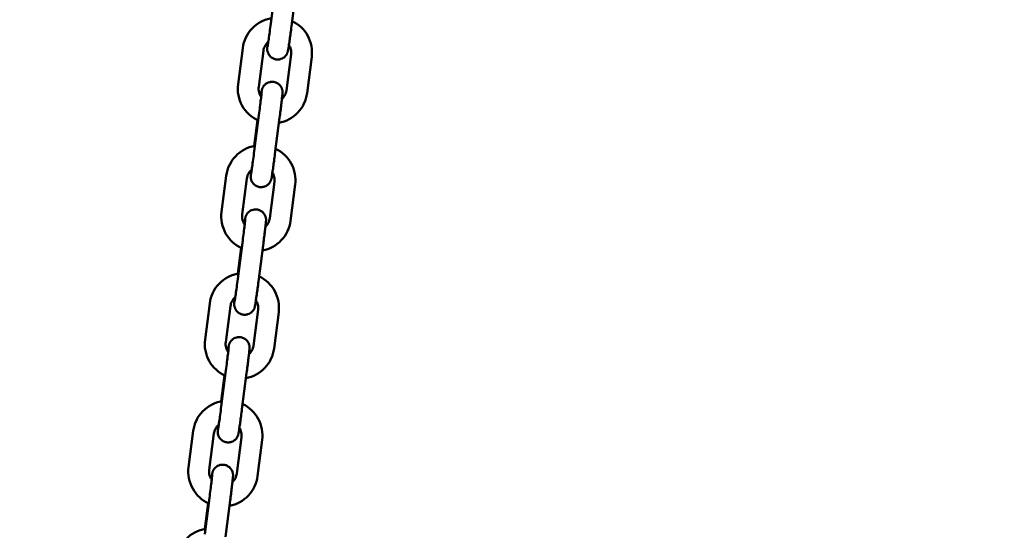
# Model space of a CAD drawing. Extents: x 858 to 14458, y 761 to 19154.
# Drawn here: x 11798 to 12081, y 16844 to 16991 of the extents above; entities that cross this region are included whole.
import ezdxf

# ---------------------------------------------------------------- set-up
doc = ezdxf.new("R2010")
doc.units = 0
doc.header["$LTSCALE"] = 100
doc.layers.add('Kóta (ISO)', color=7, linetype='Continuous', lineweight=25)
doc.layers.add('Viditelná (ISO)', color=7, linetype='Continuous', lineweight=50)
doc.styles.add('Text poznámky (DIN)', font='isocpeur.ttf')
doc.dimstyles.new('Výchozí (DIN)', dxfattribs={"dimscale": 100, "dimtxt": 3.5, "dimasz": 2.5, "dimexe": 3.175, "dimexo": 0.8, "dimgap": 0.8, "dimtad": 1, "dimdec": 1, "dimlfac": 0.001, "dimrnd": 1e-08, "dimtxsty": 'Text poznámky (DIN)', "dimcen": 0.09, "dimdle": 10, "dimclrd": 256, "dimclre": 256, "dimclrt": 256, "dimadec": 0, "dimazin": 0, "dimtfac": 1, "dimtofl": 0, "dimtmove": 0, "dimatfit": 3, "dimfxl": 0, "dimtolj": 1, "dimtzin": 0, "dimlwd": -1, "dimlwe": -1, "dimarcsym": 0})

# ---------------------------------------------------------------- blocks, each defined once
blk = doc.blocks.new('*D13')
at = {"layer": 'Defpoints', "color": 0}
for p in [(8616.12, 19154.26), (12606.12, 15400.52), (13914.45, 15400.52)]:
    blk.add_point(p, dxfattribs=at)
at = {"layer": 'Kóta (ISO)'}
for p, q in [((8696.12, 19154.26), (14231.95, 19154.26)), ((13914.45, 18904.26), (13914.45, 15650.52)), ((12686.12, 15400.52), (14231.95, 15400.52))]:
    blk.add_line(p, q, dxfattribs=at)
for points in [[(13872.78, 18904.26), (13956.12, 18904.26), (13914.45, 19154.26)], [(13872.78, 15650.52), (13956.12, 15650.52), (13914.45, 15400.52)]]:
    blk.add_solid(points, dxfattribs=at)
at = {"layer": 'Kóta (ISO)', "insert": (13414.45, 16743.64), "char_height": 350, "attachment_point": 1, "rotation": 90, "style": 'Text poznámky (DIN)'}
blk.add_mtext('\\A1;3,8 m', dxfattribs=at)

msp = doc.modelspace()

# ---------------------------------------------------------------- linework, layer by layer
at = {"layer": 'Viditelná (ISO)'}
for p, q in [((11871.05, 16999.97), (11869.71, 16989.55)), ((11877, 16999.2), (11875.66, 16988.79)), ((11861.65, 16982.53), (11860.3, 16972.12)), ((11867.6, 16981.76), (11866.25, 16971.35)), ((11874.19, 16970.32), (11875.53, 16980.73)), ((11880.14, 16969.55), (11881.48, 16979.97)), ((11866.31, 16963.27), (11864.96, 16952.86)), ((11872.26, 16962.5), (11870.91, 16952.09)), ((11864.98, 16954.38), (11865.93, 16961.8)), ((11856.9, 16945.83), (11855.56, 16935.42)), ((11862.86, 16945.07), (11861.51, 16934.65)), ((11869.44, 16933.63), (11870.79, 16944.04)), ((11875.39, 16932.86), (11876.74, 16943.27)), ((11861.56, 16926.58), (11860.22, 16916.17)), ((11860.23, 16917.69), (11861.19, 16925.1)), ((11867.51, 16925.81), (11866.17, 16915.4)), ((11852.16, 16909.14), (11850.81, 16898.73)), ((11858.11, 16908.37), (11856.77, 16897.96)), ((11864.7, 16896.93), (11866.04, 16907.35)), ((11870.65, 16896.16), (11871.99, 16906.58)), ((11856.82, 16889.88), (11855.47, 16879.47)), ((11855.49, 16880.99), (11856.45, 16888.41)), ((11862.77, 16889.11), (11861.42, 16878.7)), ((11847.42, 16872.45), (11846.07, 16862.03)), ((11853.37, 16871.68), (11852.02, 16861.26)), ((11859.95, 16860.24), (11861.3, 16870.65)), ((11865.9, 16859.47), (11867.25, 16869.88)), ((11852.08, 16853.19), (11850.73, 16842.78)), ((11850.74, 16844.3), (11851.7, 16851.71)), ((11858.03, 16852.42), (11856.68, 16842.01))]:
    msp.add_line(p, q, dxfattribs=at)
at = {"layer": 'Viditelná (ISO)', "flags": 128}
for points in [[(11869.91, 16991.11), (11869.13, 16990.95), (11868.36, 16990.72), (11867.62, 16990.43), (11866.9, 16990.09), (11866.21, 16989.69), (11865.55, 16989.24), (11864.94, 16988.73), (11864.36, 16988.18), (11863.83, 16987.59), (11863.35, 16986.95), (11862.92, 16986.28), (11862.55, 16985.57), (11862.23, 16984.84), (11861.98, 16984.09), (11861.78, 16983.32), (11861.65, 16982.53)], [(11881.48, 16979.97), (11881.55, 16980.75), (11881.56, 16981.53), (11881.51, 16982.32), (11881.39, 16983.09), (11881.22, 16983.86), (11880.98, 16984.61), (11880.69, 16985.34), (11880.34, 16986.04), (11879.94, 16986.71), (11879.48, 16987.35), (11878.98, 16987.96), (11878.43, 16988.52), (11877.84, 16989.03), (11877.21, 16989.5), (11876.55, 16989.92), (11875.85, 16990.28)], [(11875.66, 16988.79), (11875.59, 16988.29), (11875.53, 16987.8), (11875.46, 16987.31), (11875.4, 16986.83), (11875.34, 16986.36), (11875.28, 16985.91), (11875.22, 16985.46), (11875.16, 16985.04), (11875.1, 16984.63), (11875.05, 16984.24), (11874.99, 16983.87), (11874.95, 16983.53), (11874.9, 16983.21), (11874.86, 16982.92), (11874.82, 16982.66), (11874.78, 16982.43), (11874.75, 16982.22), (11874.72, 16982.03), (11874.65, 16981.7), (11874.63, 16981.59), (11874.61, 16981.52), (11874.59, 16981.43), (11874.55, 16981.31), (11874.52, 16981.22), (11874.47, 16981.11), (11874.41, 16980.96), (11874.36, 16980.86), (11874.29, 16980.73), (11874.19, 16980.58), (11874.06, 16980.39), (11873.96, 16980.28), (11873.85, 16980.15), (11873.71, 16980.01), (11873.52, 16979.86), (11873.29, 16979.7), (11873, 16979.54), (11872.64, 16979.39), (11872.43, 16979.33), (11872.21, 16979.28), (11871.97, 16979.25), (11871.72, 16979.24), (11871.47, 16979.25), (11871.21, 16979.28), (11870.96, 16979.33), (11870.72, 16979.4), (11870.5, 16979.49), (11870.29, 16979.59), (11870.1, 16979.7), (11869.93, 16979.81), (11869.64, 16980.05), (11869.43, 16980.27), (11869.26, 16980.48), (11869.14, 16980.66), (11869.05, 16980.83), (11868.97, 16980.97), (11868.92, 16981.1), (11868.84, 16981.31), (11868.79, 16981.47), (11868.76, 16981.6), (11868.74, 16981.71), (11868.71, 16981.87), (11868.7, 16981.98), (11868.69, 16982.14), (11868.69, 16982.25), (11868.69, 16982.39), (11868.7, 16982.58), (11868.71, 16982.74), (11868.73, 16982.92), (11868.75, 16983.12), (11868.77, 16983.35), (11868.8, 16983.61), (11868.83, 16983.89), (11868.86, 16984.2)], [(11869.71, 16989.55), (11869.63, 16988.95), (11869.55, 16988.36), (11869.47, 16987.77), (11869.4, 16987.2), (11869.32, 16986.65), (11869.25, 16986.11), (11869.18, 16985.61), (11869.11, 16985.13), (11869.05, 16984.7), (11868.99, 16984.29), (11868.94, 16983.93), (11868.89, 16983.62), (11868.85, 16983.36), (11868.82, 16983.15), (11868.79, 16983), (11868.79, 16982.96), (11868.78, 16982.94)], [(11869, 16984.31), (11868.72, 16984.06), (11868.47, 16983.78), (11868.25, 16983.49), (11868.06, 16983.17), (11867.89, 16982.83), (11867.76, 16982.49), (11867.66, 16982.13), (11867.6, 16981.76)], [(11875.53, 16980.73), (11875.56, 16981.08), (11875.56, 16981.43), (11875.53, 16981.78), (11875.47, 16982.13), (11875.37, 16982.47), (11875.25, 16982.79), (11875.1, 16983.11), (11874.93, 16983.41)], [(11860.3, 16972.12), (11860.23, 16971.32), (11860.22, 16970.53), (11860.28, 16969.73), (11860.4, 16968.94), (11860.58, 16968.17), (11860.83, 16967.41), (11861.13, 16966.67), (11861.49, 16965.96), (11861.9, 16965.28), (11862.37, 16964.64), (11862.89, 16964.03), (11863.46, 16963.47), (11864.06, 16962.95), (11864.71, 16962.49), (11865.39, 16962.08), (11866.11, 16961.72)], [(11866.25, 16971.35), (11866.22, 16970.98), (11866.23, 16970.6), (11866.26, 16970.23), (11866.34, 16969.87), (11866.44, 16969.51), (11866.58, 16969.17), (11866.75, 16968.84), (11866.95, 16968.52)], [(11866.86, 16968.67), (11866.9, 16968.98), (11866.94, 16969.26), (11866.98, 16969.51), (11867.02, 16969.74), (11867.05, 16969.94), (11867.08, 16970.12), (11867.11, 16970.27), (11867.12, 16970.36), (11867.15, 16970.46), (11867.18, 16970.6), (11867.21, 16970.7), (11867.23, 16970.77), (11867.26, 16970.85), (11867.31, 16970.96), (11867.37, 16971.11), (11867.41, 16971.21), (11867.48, 16971.32), (11867.57, 16971.47), (11867.7, 16971.65), (11867.78, 16971.76), (11867.89, 16971.88), (11868.02, 16972.01), (11868.19, 16972.16), (11868.4, 16972.32), (11868.67, 16972.48), (11869, 16972.64), (11869.41, 16972.76), (11869.63, 16972.81), (11869.87, 16972.83), (11870.12, 16972.84), (11870.38, 16972.83), (11870.63, 16972.79), (11870.88, 16972.74), (11871.12, 16972.66), (11871.34, 16972.57), (11871.54, 16972.47), (11871.73, 16972.36), (11872.04, 16972.12), (11872.28, 16971.89), (11872.47, 16971.68), (11872.6, 16971.48), (11872.71, 16971.31), (11872.79, 16971.16), (11872.85, 16971.03), (11872.93, 16970.81), (11872.98, 16970.64), (11873.02, 16970.5), (11873.04, 16970.39), (11873.07, 16970.23), (11873.08, 16970.11), (11873.09, 16970.02), (11873.09, 16969.89), (11873.1, 16969.8), (11873.09, 16969.73), (11873.09, 16969.62), (11873.07, 16969.28), (11873.05, 16969.09), (11873.03, 16968.88), (11873, 16968.64), (11872.98, 16968.38), (11872.94, 16968.08), (11872.91, 16967.77), (11872.87, 16967.42), (11872.82, 16967.06), (11872.78, 16966.67), (11872.73, 16966.26), (11872.68, 16965.83), (11872.62, 16965.38), (11872.57, 16964.93), (11872.51, 16964.46), (11872.45, 16963.98), (11872.38, 16963.49), (11872.32, 16963), (11872.26, 16962.5)], [(11867.1, 16969.9), (11867.1, 16969.88), (11867.09, 16969.84), (11867.08, 16969.69), (11867.06, 16969.48), (11867.03, 16969.22), (11867, 16968.9), (11866.96, 16968.54), (11866.91, 16968.14), (11866.86, 16967.7), (11866.8, 16967.22), (11866.74, 16966.72), (11866.68, 16966.18), (11866.61, 16965.63), (11866.54, 16965.06), (11866.46, 16964.47), (11866.39, 16963.87), (11866.31, 16963.27)], [(11872.06, 16961.01), (11872.83, 16961.18), (11873.58, 16961.42), (11874.31, 16961.71), (11875.01, 16962.06), (11875.68, 16962.46), (11876.32, 16962.92), (11876.93, 16963.42), (11877.49, 16963.97), (11878, 16964.56), (11878.47, 16965.19), (11878.89, 16965.85), (11879.25, 16966.55), (11879.56, 16967.27), (11879.81, 16968.02), (11880, 16968.78), (11880.14, 16969.55)], [(11872.92, 16967.88), (11873.17, 16968.13), (11873.39, 16968.4), (11873.59, 16968.69), (11873.77, 16968.99), (11873.92, 16969.31), (11874.04, 16969.64), (11874.13, 16969.98), (11874.19, 16970.32)], [(11865.16, 16954.41), (11864.38, 16954.25), (11863.62, 16954.03), (11862.87, 16953.74), (11862.15, 16953.4), (11861.47, 16953), (11860.81, 16952.54), (11860.19, 16952.04), (11859.62, 16951.49), (11859.09, 16950.89), (11858.61, 16950.26), (11858.18, 16949.58), (11857.81, 16948.88), (11857.49, 16948.15), (11857.23, 16947.39), (11857.04, 16946.62), (11856.9, 16945.83)], [(11876.74, 16943.27), (11876.81, 16944.05), (11876.82, 16944.84), (11876.76, 16945.62), (11876.65, 16946.4), (11876.47, 16947.16), (11876.24, 16947.91), (11875.95, 16948.64), (11875.6, 16949.34), (11875.2, 16950.02), (11874.74, 16950.66), (11874.24, 16951.26), (11873.69, 16951.82), (11873.1, 16952.34), (11872.47, 16952.81), (11871.8, 16953.22), (11871.11, 16953.59)], [(11870.91, 16952.09), (11870.85, 16951.6), (11870.78, 16951.11), (11870.72, 16950.62), (11870.66, 16950.14), (11870.59, 16949.67), (11870.53, 16949.21), (11870.47, 16948.77), (11870.41, 16948.34), (11870.36, 16947.93), (11870.3, 16947.55), (11870.25, 16947.18), (11870.2, 16946.84), (11870.16, 16946.52), (11870.11, 16946.23), (11870.07, 16945.97), (11870.04, 16945.73), (11870, 16945.52), (11869.97, 16945.33), (11869.91, 16945), (11869.88, 16944.89), (11869.87, 16944.82), (11869.84, 16944.74), (11869.8, 16944.61), (11869.77, 16944.53), (11869.73, 16944.41), (11869.67, 16944.26), (11869.62, 16944.16), (11869.55, 16944.04), (11869.45, 16943.89), (11869.31, 16943.7), (11869.22, 16943.58), (11869.11, 16943.46), (11868.96, 16943.32), (11868.78, 16943.17), (11868.55, 16943.01), (11868.26, 16942.84), (11867.89, 16942.7), (11867.69, 16942.64), (11867.46, 16942.59), (11867.23, 16942.56), (11866.98, 16942.55), (11866.72, 16942.55), (11866.47, 16942.58), (11866.22, 16942.64), (11865.98, 16942.71), (11865.75, 16942.79), (11865.54, 16942.89), (11865.35, 16943), (11865.18, 16943.12), (11864.9, 16943.35), (11864.68, 16943.58), (11864.52, 16943.79), (11864.39, 16943.97), (11864.3, 16944.13), (11864.23, 16944.28), (11864.17, 16944.4), (11864.1, 16944.61), (11864.05, 16944.77), (11864.02, 16944.91), (11863.99, 16945.01), (11863.97, 16945.17), (11863.96, 16945.29), (11863.95, 16945.45), (11863.95, 16945.55), (11863.95, 16945.69), (11863.96, 16945.88), (11863.97, 16946.05), (11863.98, 16946.23), (11864, 16946.43), (11864.03, 16946.66), (11864.05, 16946.91), (11864.09, 16947.19), (11864.12, 16947.5)], [(11864.96, 16952.86), (11864.88, 16952.26), (11864.81, 16951.66), (11864.73, 16951.08), (11864.65, 16950.5), (11864.58, 16949.95), (11864.5, 16949.42), (11864.44, 16948.91), (11864.37, 16948.44), (11864.31, 16948), (11864.25, 16947.6), (11864.2, 16947.24), (11864.15, 16946.93), (11864.11, 16946.66), (11864.08, 16946.45), (11864.05, 16946.31), (11864.04, 16946.27), (11864.04, 16946.25)], [(11864.25, 16947.62), (11863.98, 16947.37), (11863.73, 16947.09), (11863.51, 16946.79), (11863.31, 16946.47), (11863.15, 16946.14), (11863.02, 16945.79), (11862.92, 16945.43), (11862.86, 16945.07)], [(11870.79, 16944.04), (11870.82, 16944.39), (11870.82, 16944.74), (11870.79, 16945.09), (11870.72, 16945.43), (11870.63, 16945.77), (11870.51, 16946.1), (11870.36, 16946.42), (11870.18, 16946.72)], [(11855.56, 16935.42), (11855.49, 16934.63), (11855.48, 16933.83), (11855.54, 16933.04), (11855.66, 16932.25), (11855.84, 16931.47), (11856.08, 16930.71), (11856.38, 16929.98), (11856.74, 16929.26), (11857.16, 16928.59), (11857.63, 16927.94), (11858.15, 16927.34), (11858.71, 16926.77), (11859.32, 16926.26), (11859.97, 16925.79), (11860.65, 16925.38), (11861.36, 16925.02)], [(11861.51, 16934.65), (11861.48, 16934.28), (11861.48, 16933.91), (11861.52, 16933.54), (11861.59, 16933.17), (11861.7, 16932.82), (11861.84, 16932.47), (11862.01, 16932.14), (11862.21, 16931.83)], [(11862.11, 16931.97), (11862.16, 16932.28), (11862.2, 16932.56), (11862.24, 16932.82), (11862.27, 16933.04), (11862.31, 16933.24), (11862.34, 16933.42), (11862.36, 16933.58), (11862.38, 16933.66), (11862.4, 16933.77), (11862.44, 16933.91), (11862.47, 16934.01), (11862.49, 16934.07), (11862.52, 16934.16), (11862.56, 16934.27), (11862.62, 16934.41), (11862.67, 16934.51), (11862.74, 16934.63), (11862.83, 16934.78), (11862.95, 16934.96), (11863.04, 16935.07), (11863.14, 16935.19), (11863.28, 16935.32), (11863.44, 16935.47), (11863.66, 16935.63), (11863.92, 16935.79), (11864.26, 16935.94), (11864.66, 16936.07), (11864.89, 16936.11), (11865.13, 16936.14), (11865.38, 16936.15), (11865.63, 16936.13), (11865.89, 16936.1), (11866.14, 16936.04), (11866.37, 16935.97), (11866.6, 16935.88), (11866.8, 16935.77), (11866.99, 16935.66), (11867.3, 16935.43), (11867.54, 16935.2), (11867.72, 16934.98), (11867.86, 16934.79), (11867.96, 16934.62), (11868.04, 16934.47), (11868.1, 16934.33), (11868.19, 16934.12), (11868.24, 16933.95), (11868.28, 16933.81), (11868.3, 16933.7), (11868.32, 16933.54), (11868.34, 16933.42), (11868.35, 16933.32), (11868.35, 16933.19), (11868.35, 16933.1), (11868.35, 16933.03), (11868.35, 16932.93), (11868.32, 16932.58), (11868.31, 16932.4), (11868.29, 16932.18), (11868.26, 16931.95), (11868.23, 16931.68), (11868.2, 16931.39), (11868.16, 16931.07), (11868.12, 16930.73), (11868.08, 16930.36), (11868.03, 16929.97), (11867.99, 16929.56), (11867.93, 16929.13), (11867.88, 16928.69), (11867.82, 16928.23), (11867.76, 16927.76), (11867.7, 16927.28), (11867.64, 16926.79), (11867.58, 16926.3), (11867.51, 16925.81)], [(11868.18, 16931.19), (11868.42, 16931.44), (11868.65, 16931.71), (11868.85, 16931.99), (11869.02, 16932.3), (11869.17, 16932.61), (11869.29, 16932.94), (11869.38, 16933.28), (11869.44, 16933.63)], [(11862.35, 16933.21), (11862.35, 16933.19), (11862.35, 16933.15), (11862.34, 16933), (11862.32, 16932.79), (11862.29, 16932.52), (11862.25, 16932.21), (11862.21, 16931.85), (11862.17, 16931.44), (11862.12, 16931), (11862.06, 16930.53), (11862, 16930.02), (11861.93, 16929.49), (11861.86, 16928.94), (11861.79, 16928.36), (11861.72, 16927.78), (11861.64, 16927.18), (11861.56, 16926.58)], [(11867.32, 16924.31), (11868.09, 16924.49), (11868.84, 16924.72), (11869.56, 16925.01), (11870.27, 16925.36), (11870.94, 16925.77), (11871.58, 16926.22), (11872.18, 16926.72), (11872.74, 16927.27), (11873.26, 16927.86), (11873.73, 16928.5), (11874.15, 16929.16), (11874.51, 16929.86), (11874.82, 16930.58), (11875.07, 16931.32), (11875.26, 16932.08), (11875.39, 16932.86)], [(11860.42, 16917.72), (11859.64, 16917.56), (11858.87, 16917.33), (11858.13, 16917.05), (11857.41, 16916.7), (11856.72, 16916.3), (11856.07, 16915.85), (11855.45, 16915.34), (11854.87, 16914.79), (11854.34, 16914.2), (11853.86, 16913.56), (11853.44, 16912.89), (11853.06, 16912.18), (11852.75, 16911.45), (11852.49, 16910.7), (11852.29, 16909.93), (11852.16, 16909.14)], [(11871.99, 16906.58), (11872.06, 16907.36), (11872.07, 16908.14), (11872.02, 16908.93), (11871.91, 16909.7), (11871.73, 16910.47), (11871.5, 16911.22), (11871.2, 16911.95), (11870.85, 16912.65), (11870.45, 16913.32), (11870, 16913.96), (11869.49, 16914.57), (11868.94, 16915.13), (11868.35, 16915.64), (11867.72, 16916.11), (11867.06, 16916.53), (11866.36, 16916.89)], [(11866.17, 16915.4), (11866.1, 16914.9), (11866.04, 16914.41), (11865.98, 16913.92), (11865.91, 16913.45), (11865.85, 16912.98), (11865.79, 16912.52), (11865.73, 16912.07), (11865.67, 16911.65), (11865.61, 16911.24), (11865.56, 16910.85), (11865.51, 16910.48), (11865.46, 16910.14), (11865.41, 16909.82), (11865.37, 16909.53), (11865.33, 16909.27), (11865.29, 16909.04), (11865.26, 16908.83), (11865.23, 16908.64), (11865.17, 16908.31), (11865.14, 16908.2), (11865.12, 16908.13), (11865.1, 16908.04), (11865.06, 16907.92), (11865.03, 16907.83), (11864.99, 16907.72), (11864.92, 16907.57), (11864.87, 16907.47), (11864.8, 16907.34), (11864.71, 16907.19), (11864.57, 16907), (11864.48, 16906.89), (11864.36, 16906.76), (11864.22, 16906.62), (11864.04, 16906.47), (11863.8, 16906.31), (11863.51, 16906.15), (11863.15, 16906), (11862.94, 16905.94), (11862.72, 16905.89), (11862.48, 16905.86), (11862.23, 16905.85), (11861.98, 16905.86), (11861.72, 16905.89), (11861.47, 16905.94), (11861.23, 16906.01), (11861.01, 16906.1), (11860.8, 16906.2), (11860.61, 16906.31), (11860.44, 16906.42), (11860.16, 16906.66), (11859.94, 16906.88), (11859.77, 16907.09), (11859.65, 16907.28), (11859.56, 16907.44), (11859.49, 16907.58), (11859.43, 16907.71), (11859.35, 16907.92), (11859.31, 16908.08), (11859.27, 16908.21), (11859.25, 16908.32), (11859.23, 16908.48), (11859.21, 16908.59), (11859.2, 16908.75), (11859.2, 16908.86), (11859.2, 16909), (11859.21, 16909.19), (11859.22, 16909.35), (11859.24, 16909.53), (11859.26, 16909.73), (11859.28, 16909.96), (11859.31, 16910.22), (11859.34, 16910.5), (11859.38, 16910.81)], [(11860.22, 16916.17), (11860.14, 16915.56), (11860.06, 16914.97), (11859.98, 16914.38), (11859.91, 16913.81), (11859.83, 16913.26), (11859.76, 16912.72), (11859.69, 16912.22), (11859.63, 16911.75), (11859.56, 16911.31), (11859.51, 16910.9), (11859.45, 16910.55), (11859.41, 16910.23), (11859.37, 16909.97), (11859.33, 16909.76), (11859.31, 16909.61), (11859.3, 16909.57), (11859.3, 16909.55)], [(11859.51, 16910.92), (11859.23, 16910.67), (11858.99, 16910.4), (11858.76, 16910.1), (11858.57, 16909.78), (11858.41, 16909.44), (11858.27, 16909.1), (11858.18, 16908.74), (11858.11, 16908.37)], [(11866.04, 16907.35), (11866.07, 16907.69), (11866.07, 16908.04), (11866.04, 16908.39), (11865.98, 16908.74), (11865.89, 16909.08), (11865.77, 16909.4), (11865.62, 16909.72), (11865.44, 16910.02)], [(11850.81, 16898.73), (11850.74, 16897.93), (11850.74, 16897.14), (11850.79, 16896.34), (11850.91, 16895.55), (11851.09, 16894.78), (11851.34, 16894.02), (11851.64, 16893.28), (11852, 16892.57), (11852.42, 16891.89), (11852.89, 16891.25), (11853.4, 16890.64), (11853.97, 16890.08), (11854.58, 16889.56), (11855.22, 16889.1), (11855.91, 16888.69), (11856.62, 16888.33)], [(11856.77, 16897.96), (11856.73, 16897.59), (11856.74, 16897.21), (11856.78, 16896.84), (11856.85, 16896.48), (11856.96, 16896.12), (11857.1, 16895.78), (11857.27, 16895.45), (11857.47, 16895.13)], [(11857.37, 16895.28), (11857.41, 16895.59), (11857.46, 16895.87), (11857.49, 16896.12), (11857.53, 16896.35), (11857.56, 16896.55), (11857.59, 16896.73), (11857.62, 16896.88), (11857.64, 16896.97), (11857.66, 16897.07), (11857.7, 16897.21), (11857.73, 16897.31), (11857.75, 16897.38), (11857.78, 16897.46), (11857.82, 16897.57), (11857.88, 16897.72), (11857.93, 16897.82), (11857.99, 16897.94), (11858.08, 16898.08), (11858.21, 16898.26), (11858.29, 16898.37), (11858.4, 16898.49), (11858.53, 16898.63), (11858.7, 16898.77), (11858.91, 16898.93), (11859.18, 16899.09), (11859.51, 16899.25), (11859.92, 16899.37), (11860.15, 16899.42), (11860.39, 16899.45), (11860.64, 16899.45), (11860.89, 16899.44), (11861.15, 16899.4), (11861.39, 16899.35), (11861.63, 16899.27), (11861.85, 16899.18), (11862.06, 16899.08), (11862.24, 16898.97), (11862.55, 16898.73), (11862.79, 16898.5), (11862.98, 16898.29), (11863.12, 16898.1), (11863.22, 16897.92), (11863.3, 16897.77), (11863.36, 16897.64), (11863.45, 16897.42), (11863.5, 16897.25), (11863.53, 16897.12), (11863.56, 16897), (11863.58, 16896.84), (11863.59, 16896.72), (11863.6, 16896.63), (11863.61, 16896.5), (11863.61, 16896.41), (11863.61, 16896.34), (11863.6, 16896.23), (11863.58, 16895.89), (11863.56, 16895.7), (11863.54, 16895.49), (11863.52, 16895.25), (11863.49, 16894.99), (11863.46, 16894.7), (11863.42, 16894.38), (11863.38, 16894.03), (11863.34, 16893.67), (11863.29, 16893.28), (11863.24, 16892.87), (11863.19, 16892.44), (11863.13, 16891.99), (11863.08, 16891.54), (11863.02, 16891.07), (11862.96, 16890.59), (11862.9, 16890.1), (11862.83, 16889.61), (11862.77, 16889.11)], [(11863.43, 16894.5), (11863.68, 16894.74), (11863.91, 16895.01), (11864.11, 16895.3), (11864.28, 16895.6), (11864.43, 16895.92), (11864.55, 16896.25), (11864.64, 16896.59), (11864.7, 16896.93)], [(11857.61, 16896.51), (11857.61, 16896.5), (11857.61, 16896.45), (11857.59, 16896.31), (11857.57, 16896.09), (11857.54, 16895.83), (11857.51, 16895.51), (11857.47, 16895.15), (11857.42, 16894.75), (11857.37, 16894.31), (11857.31, 16893.83), (11857.25, 16893.33), (11857.19, 16892.8), (11857.12, 16892.24), (11857.05, 16891.67), (11856.97, 16891.08), (11856.9, 16890.48), (11856.82, 16889.88)], [(11862.58, 16887.62), (11863.34, 16887.79), (11864.09, 16888.03), (11864.82, 16888.32), (11865.52, 16888.67), (11866.2, 16889.07), (11866.84, 16889.53), (11867.44, 16890.03), (11868, 16890.58), (11868.52, 16891.17), (11868.99, 16891.8), (11869.4, 16892.47), (11869.77, 16893.16), (11870.08, 16893.88), (11870.33, 16894.63), (11870.52, 16895.39), (11870.65, 16896.16)], [(11855.68, 16881.03), (11854.9, 16880.86), (11854.13, 16880.64), (11853.39, 16880.35), (11852.67, 16880.01), (11851.98, 16879.61), (11851.32, 16879.15), (11850.71, 16878.65), (11850.13, 16878.1), (11849.6, 16877.5), (11849.12, 16876.87), (11848.69, 16876.19), (11848.32, 16875.49), (11848, 16874.76), (11847.75, 16874), (11847.55, 16873.23), (11847.42, 16872.45)], [(11867.25, 16869.88), (11867.32, 16870.66), (11867.33, 16871.45), (11867.28, 16872.23), (11867.16, 16873.01), (11866.99, 16873.77), (11866.75, 16874.52), (11866.46, 16875.25), (11866.11, 16875.96), (11865.71, 16876.63), (11865.25, 16877.27), (11864.75, 16877.87), (11864.2, 16878.43), (11863.61, 16878.95), (11862.98, 16879.42), (11862.31, 16879.84), (11861.62, 16880.2)], [(11861.42, 16878.7), (11861.36, 16878.21), (11861.3, 16877.72), (11861.23, 16877.23), (11861.17, 16876.75), (11861.11, 16876.28), (11861.04, 16875.82), (11860.98, 16875.38), (11860.93, 16874.95), (11860.87, 16874.54), (11860.81, 16874.16), (11860.76, 16873.79), (11860.71, 16873.45), (11860.67, 16873.13), (11860.62, 16872.84), (11860.59, 16872.58), (11860.55, 16872.34), (11860.52, 16872.13), (11860.48, 16871.94), (11860.42, 16871.61), (11860.4, 16871.5), (11860.38, 16871.43), (11860.36, 16871.35), (11860.32, 16871.22), (11860.29, 16871.14), (11860.24, 16871.02), (11860.18, 16870.87), (11860.13, 16870.77), (11860.06, 16870.65), (11859.96, 16870.5), (11859.83, 16870.31), (11859.73, 16870.19), (11859.62, 16870.07), (11859.47, 16869.93), (11859.29, 16869.78), (11859.06, 16869.62), (11858.77, 16869.45), (11858.41, 16869.31), (11858.2, 16869.25), (11857.98, 16869.2), (11857.74, 16869.17), (11857.49, 16869.16), (11857.24, 16869.16), (11856.98, 16869.19), (11856.73, 16869.25), (11856.49, 16869.32), (11856.26, 16869.41), (11856.06, 16869.51), (11855.87, 16869.62), (11855.7, 16869.73), (11855.41, 16869.96), (11855.2, 16870.19), (11855.03, 16870.4), (11854.91, 16870.58), (11854.81, 16870.74), (11854.74, 16870.89), (11854.69, 16871.01), (11854.61, 16871.22), (11854.56, 16871.38), (11854.53, 16871.52), (11854.51, 16871.62), (11854.48, 16871.78), (11854.47, 16871.9), (11854.46, 16872.06), (11854.46, 16872.16), (11854.46, 16872.3), (11854.47, 16872.49), (11854.48, 16872.66), (11854.5, 16872.84), (11854.52, 16873.04), (11854.54, 16873.27), (11854.57, 16873.52), (11854.6, 16873.8), (11854.63, 16874.11)], [(11855.47, 16879.47), (11855.4, 16878.87), (11855.32, 16878.27), (11855.24, 16877.69), (11855.16, 16877.12), (11855.09, 16876.56), (11855.02, 16876.03), (11854.95, 16875.52), (11854.88, 16875.05), (11854.82, 16874.61), (11854.76, 16874.21), (11854.71, 16873.85), (11854.66, 16873.54), (11854.62, 16873.27), (11854.59, 16873.06), (11854.56, 16872.92), (11854.56, 16872.88), (11854.55, 16872.86)], [(11854.76, 16874.23), (11854.49, 16873.98), (11854.24, 16873.7), (11854.02, 16873.4), (11853.83, 16873.08), (11853.66, 16872.75), (11853.53, 16872.4), (11853.43, 16872.04), (11853.37, 16871.68)], [(11861.3, 16870.65), (11861.33, 16871), (11861.33, 16871.35), (11861.3, 16871.7), (11861.24, 16872.04), (11861.14, 16872.38), (11861.02, 16872.71), (11860.87, 16873.03), (11860.7, 16873.33)], [(11846.07, 16862.03), (11846, 16861.24), (11845.99, 16860.44), (11846.05, 16859.65), (11846.17, 16858.86), (11846.35, 16858.08), (11846.59, 16857.32), (11846.9, 16856.59), (11847.26, 16855.88), (11847.67, 16855.2), (11848.14, 16854.55), (11848.66, 16853.95), (11849.23, 16853.38), (11849.83, 16852.87), (11850.48, 16852.4), (11851.16, 16851.99), (11851.88, 16851.64)], [(11852.02, 16861.26), (11851.99, 16860.89), (11852, 16860.52), (11852.03, 16860.15), (11852.11, 16859.79), (11852.21, 16859.43), (11852.35, 16859.08), (11852.52, 16858.75), (11852.72, 16858.44)], [(11852.63, 16858.59), (11852.67, 16858.89), (11852.71, 16859.17), (11852.75, 16859.43), (11852.79, 16859.65), (11852.82, 16859.85), (11852.85, 16860.03), (11852.88, 16860.19), (11852.89, 16860.27), (11852.92, 16860.38), (11852.95, 16860.52), (11852.98, 16860.62), (11853, 16860.68), (11853.03, 16860.77), (11853.07, 16860.88), (11853.14, 16861.03), (11853.18, 16861.12), (11853.25, 16861.24), (11853.34, 16861.39), (11853.46, 16861.57), (11853.55, 16861.68), (11853.66, 16861.8), (11853.79, 16861.93), (11853.96, 16862.08), (11854.17, 16862.24), (11854.43, 16862.4), (11854.77, 16862.55), (11855.18, 16862.68), (11855.4, 16862.72), (11855.64, 16862.75), (11855.89, 16862.76), (11856.15, 16862.74), (11856.4, 16862.71), (11856.65, 16862.65), (11856.89, 16862.58), (11857.11, 16862.49), (11857.31, 16862.38), (11857.5, 16862.27), (11857.81, 16862.04), (11858.05, 16861.81), (11858.23, 16861.59), (11858.37, 16861.4), (11858.48, 16861.23), (11858.56, 16861.08), (11858.62, 16860.95), (11858.7, 16860.73), (11858.75, 16860.56), (11858.79, 16860.42), (11858.81, 16860.31), (11858.84, 16860.15), (11858.85, 16860.03), (11858.86, 16859.94), (11858.86, 16859.81), (11858.86, 16859.71), (11858.86, 16859.64), (11858.86, 16859.54), (11858.84, 16859.19), (11858.82, 16859.01), (11858.8, 16858.8), (11858.77, 16858.56), (11858.74, 16858.29), (11858.71, 16858), (11858.68, 16857.68), (11858.64, 16857.34), (11858.59, 16856.97), (11858.55, 16856.58), (11858.5, 16856.17), (11858.45, 16855.74), (11858.39, 16855.3), (11858.33, 16854.84), (11858.28, 16854.37), (11858.22, 16853.89), (11858.15, 16853.41), (11858.09, 16852.91), (11858.03, 16852.42)], [(11858.69, 16857.8), (11858.94, 16858.05), (11859.16, 16858.32), (11859.36, 16858.6), (11859.54, 16858.91), (11859.69, 16859.22), (11859.8, 16859.55), (11859.89, 16859.89), (11859.95, 16860.24)], [(11852.87, 16859.82), (11852.87, 16859.8), (11852.86, 16859.76), (11852.85, 16859.61), (11852.83, 16859.4), (11852.8, 16859.13), (11852.77, 16858.82), (11852.73, 16858.46), (11852.68, 16858.06), (11852.63, 16857.61), (11852.57, 16857.14), (11852.51, 16856.63), (11852.44, 16856.1), (11852.38, 16855.55), (11852.3, 16854.97), (11852.23, 16854.39), (11852.15, 16853.79), (11852.08, 16853.19)], [(11857.83, 16850.92), (11858.6, 16851.1), (11859.35, 16851.33), (11860.08, 16851.62), (11860.78, 16851.97), (11861.45, 16852.38), (11862.09, 16852.83), (11862.7, 16853.33), (11863.26, 16853.88), (11863.77, 16854.48), (11864.24, 16855.11), (11864.66, 16855.77), (11865.02, 16856.47), (11865.33, 16857.19), (11865.58, 16857.93), (11865.77, 16858.69), (11865.9, 16859.47)], [(11850.93, 16844.33), (11850.15, 16844.17), (11849.39, 16843.94), (11848.64, 16843.66), (11847.92, 16843.31), (11847.23, 16842.91), (11846.58, 16842.46), (11845.96, 16841.96), (11845.39, 16841.4), (11844.86, 16840.81), (11844.38, 16840.17), (11843.95, 16839.5), (11843.58, 16838.8), (11843.26, 16838.06), (11843, 16837.31), (11842.81, 16836.54), (11842.67, 16835.75)]]:
    msp.add_lwpolyline(points, dxfattribs=at)

# ---------------------------------------------------------------- dimensions: what is measured, and where the dimension line sits
at = {"layer": 'Kóta (ISO)'}
dim = msp.add_linear_dim(base=(13914.45, 15400.52), p1=(8616.12, 19154.26), p2=(12606.12, 15400.52), angle=270, dimstyle='Výchozí (DIN)', override={"dimdec": 1, "dimlfac": 0.001, "dimpost": '<> m', "dimtp": 0, "dimtm": 0, "dimtdec": 2, "dimtmove": 1}, dxfattribs=at)
dim.commit()
dim.dimension.update_dxf_attribs({"geometry": '*D13', "text_midpoint": (13914.45, 17277.39), "dimtype": 160})

doc.saveas('drawing.dxf')
